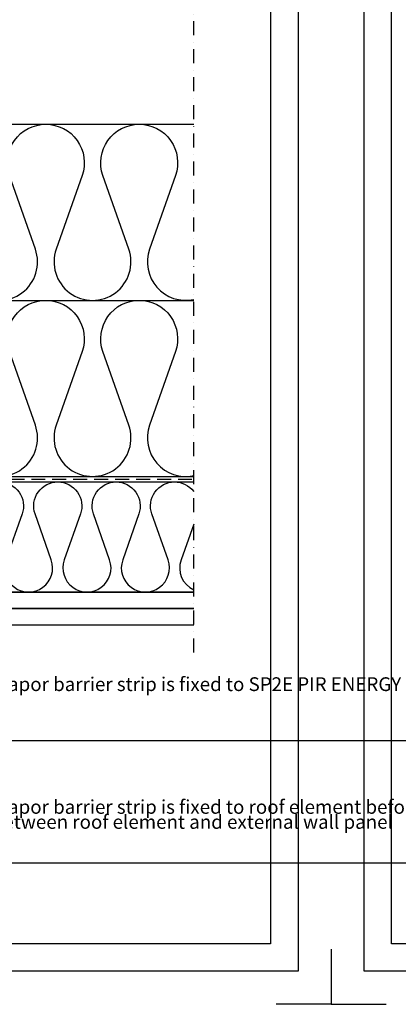
# Model space of a CAD drawing. Units: millimetres. Extents: x -180 to 14402, y -7911 to 6.
# Drawn here: x 2861 to 3205, y -7911 to -7016 of the extents above; entities that cross this region are included whole.
import ezdxf
from ezdxf import colors
from ezdxf.entities.mleader import LeaderData, LeaderLine
from ezdxf.math import Vec2, Vec3

# ---------------------------------------------------------------- set-up
doc = ezdxf.new("R2010")
doc.units = ezdxf.units.MM
doc.linetypes.add('DASHDOT', pattern=[25.4, 12.7, -6.35, 0, -6.35])
doc.linetypes.add('DASHED', pattern=[19.049999999999997, 12.7, -6.35])
doc.layers.get('0').update_dxf_attribs({"color": 1})
for name, color, linetype in [('S-2_EN', 7, 'Continuous'), ('S-ANNOTATION', 7, 'Continuous'), ('S-MATERIALS', 2, 'Continuous'), ('S-ROOF', 7, 'Continuous'), ('S-TEXT', 4, 'Continuous')]:
    doc.layers.add(name, color=color, linetype=linetype)
doc.styles.get("Standard").update_dxf_attribs({"font": 'arial.ttf'})

# ---------------------------------------------------------------- blocks, each defined once
blk = doc.blocks.new('title_block_en')
at = {"linetype": 'Continuous'}
for points in [[(0, 284.9999928749999), (197.999995049996, 284.9999928749999), (197.999995049996, 0), (0, 0)], [(4.99999987499632, 279.9999929999999), (192.999995174996, 279.9999929999999), (192.999995174996, 4.999999874999958), (4.99999987499632, 4.999999874999958)]]:
    blk.add_lwpolyline(points, close=True, dxfattribs=at)
for points in [[(-6.000002475002023, 3.999996437499931), (-6.00000247500202, -6.000003562500069), (3.99999752499798, -6.000003562500069)], [(203.999997524998, 3.999996437499931), (203.999997524998, -6.000003562500069), (193.999997524998, -6.000003562500069)]]:
    blk.add_lwpolyline(points)
for tag, p, height in [('DRAWING_CONTENT_1', (100.7997006315163, 268.8201739197966), 3), ('DRAWING_CONTENT_2', (100.7997006315163, 263.1977319006969), 3), ('DRAWING_CONTENT_3', (100.7997006315163, 257.5752898815972), 3), ('DATE', (18.01893973123606, 248.9282548789552), 2.5), ('REV_DATE', (65.0189385562353, 248.9282548789552), 2.5), ('WORK_NR', (101.074753786007, 246.6494970690992), 2.5), ('DRAWING_NR', (146.9999963499959, 246.6494970690992), 2.5), ('REV', (65.0189385562353, 241.9282550539551), 2.5), ('SCALE', (18.01893973123606, 234.9282552289551), 2.5), ('BUILDING', (65.0189385562353, 234.9282552289551), 2.5), ('FILE_NR', (147.3981253141146, 234.9224530126262), 2.5)]:
    blk.add_attdef(tag, p, '', height=height)
blk = doc.blocks.new('_DotSmall')
at = {"color": 0, "linetype": 'ByBlock', "const_width": 0.5}
blk.add_lwpolyline([(-0.0625, 0, 1), (0.0625, 0, 1)], format="xyb", close=True, dxfattribs=at)

msp = doc.modelspace()

# ---------------------------------------------------------------- linework, layer by layer
at = {"layer": 'S-ANNOTATION', "linetype": 'DASHDOT'}
msp.add_line((3019.001201104701, -7591.391620538328), (3019.001201104701, -6841.391620538328), dxfattribs=at)
at = {"layer": 'S-MATERIALS'}
for points in [[(2545.000009275032, -7111.391555349855), (3019.001201104701, -7111.391555349855)], [(2545.000009275032, -7271.391555349855), (3019.001201104701, -7271.391555349855)], [(2545.000009275032, -7431.391555349855), (3019.001201104701, -7431.391555349855)], [(3019.001201104701, -7536.391555349855), (2577.114118307982, -7536.391555349855), (2577.114118307982, -7436.391555349855), (3019.001201104701, -7436.391555349855)], [(3019.001201104701, -7551.391555349812), (2545.000009275032, -7551.391555349812), (2545.000009275032, -7536.391555349855), (3019.001201104701, -7536.391555349855)], [(3019.001201104701, -7566.391555349812), (2545.000009275032, -7566.391555349812), (2545.000009275032, -7551.391555349855), (3019.001201104701, -7551.391555349855)]]:
    msp.add_lwpolyline(points, dxfattribs=at)
for points in [[(2809.157845950666, -7224.844116368954, 1.411376278002936), (2875.118199268725, -7224.844116368954), (2851.606133569903, -7157.938994330755, -0.517037845698065), (2884.586310228933, -7111.391555349855, -0.517037845698065), (2917.566486887963, -7157.938994330755), (2894.054421189142, -7224.844116368954, 1.411376278002936), (2960.014774507201, -7224.844116368954), (2936.502708808379, -7157.938994330755, -0.517037845698065), (2969.482885467409, -7111.391555349855, -0.517037845698065), (3002.463062126439, -7157.938994330755), (2978.950996427617, -7224.844116368954, 0.5833645173037527), (3019.001201104701, -7270.669145314047, 0.5833645173037527)], [(2809.157845950666, -7384.844116368954, 1.411376278002936), (2875.118199268725, -7384.844116368954), (2851.606133569903, -7317.938994330755, -0.517037845698065), (2884.586310228933, -7271.391555349855, -0.517037845698065), (2917.566486887963, -7317.938994330755), (2894.054421189142, -7384.844116368954, 1.411376278002936), (2960.014774507201, -7384.844116368954), (2936.502708808379, -7317.938994330755, -0.517037845698065), (2969.482885467409, -7271.391555349855, -0.517037845698065), (3002.463062126439, -7317.938994330755), (2978.950996427617, -7384.844116368954, 0.5833645173037527), (3019.001201104701, -7430.669145314047, 0.5833645173037527)], [(2842.41591592822, -7436.391555349855, -0.517037845698065), (2863.028526340114, -7465.483704712919), (2848.333485278351, -7507.299405986792, 1.411376278002936), (2889.558706102137, -7507.299405986792), (2874.863665040375, -7465.483704712919, -0.517037845698065), (2895.476275452268, -7436.391555349855, -0.517037845698065), (2916.088885864162, -7465.483704712919), (2901.393844802398, -7507.299405986792, 1.411376278002936), (2942.619065626186, -7507.299405986792), (2927.924024564422, -7465.483704712919, -0.517037845698065), (2948.536634976316, -7436.391555349855, -0.517037845698065), (2969.149245388209, -7465.483704712919), (2954.454204326446, -7507.299405986792, 1.411376278002936), (2995.679425150233, -7507.299405986792), (2980.984384088469, -7465.483704712919, -0.517037845698065), (3001.596994500363, -7436.391555349855, -0.2345741532157724), (3019.001201104701, -7445.032158901731, -0.2345741532157724)], [(3019.001201104701, -7474.613427768392), (3007.514563850493, -7507.299405986792, 0.3872396434723865), (3019.001201104701, -7534.394329872069)]]:
    msp.add_lwpolyline(points, format="xyb", dxfattribs=at)
at = {"layer": 'S-ROOF', "linetype": 'DASHED'}
msp.add_lwpolyline([(2547.419492496684, -7536.395057333497), (2547.580526053379, -7433.895057333497), (3019.001201104701, -7433.895057333497)], dxfattribs=at)

# ---------------------------------------------------------------- block references
at = {"layer": 'S-2_EN', "xscale": 5, "yscale": 5, "zscale": 5}
for p in [(2124.000009900008, -7880.9999679375), (3174.000009900008, -7880.9999679375)]:
    msp.add_blockref('title_block_en', p, dxfattribs=at)

# ---------------------------------------------------------------- leaders
at = {"layer": 'S-TEXT'}
ml = msp.add_multileader_mtext('Standard', dxfattribs=at)
ml.set_content('Sealing strip\\PEA3SS410', color=256)
ml.set_leader_properties(color=256, linetype='ByLayer', lineweight=-1)
ml.set_arrow_properties(name='DOTSMALL')
ml.build(insert=Vec2(0, 0))
ml.multileader.update_dxf_attribs({"text_left_attachment_type": 5, "text_right_attachment_type": 5, "dogleg_length": 1, "arrow_head_size": 12.5, "scale": 5})
ctx = ml.context
ctx.base_point, ctx.scale, ctx.char_height, ctx.arrow_head_size, ctx.landing_gap_size, ctx.plane_origin = Vec3(2590.471074153121, -7621.182830226437), 5, 12.5, 12.5, 10, Vec3(3024.517592313529, -7581.304256851217)
ctx.left_attachment, ctx.right_attachment = 5, 5
notes = []
notes.append((ctx, [(1, (1, 1, 0), (2710.082261056259, -7621.182830226437), (-1, 0), 5, [(0, [(2736.090848788811, -7641.056171769651)], 0, [])])]))
ctx.mtext.insert, ctx.mtext.width, ctx.mtext.flow_direction = Vec3(2600.471074153121, -7584.923166743035), 205.896423955739, 5
ml = msp.add_multileader_mtext('Standard', dxfattribs=at)
ml.set_content('Vapor barrier strip is fixed to SP2E PIR ENERGY panel before roof element installation', color=256)
ml.set_leader_properties(color=256, linetype='ByLayer', lineweight=-1)
ml.set_arrow_properties(name='DOTSMALL')
ml.build(insert=Vec2(0, 0))
ml.multileader.update_dxf_attribs({"text_left_attachment_type": 5, "text_right_attachment_type": 5, "dogleg_length": 1, "arrow_head_size": 12.5, "scale": 5})
ctx = ml.context
ctx.base_point, ctx.scale, ctx.char_height, ctx.arrow_head_size, ctx.landing_gap_size, ctx.plane_origin = Vec3(2830.47107415312, -7671.182830226437), 5, 12.5, 12.5, 10, Vec3(3057.459602256868, -7683.942552417318)
ctx.left_attachment, ctx.right_attachment = 5, 5
notes.append((ctx, [(0, (1, 1, 0), (2825.47107415312, -7671.182830226437), (1, 0), 5, [(0, [(2788.87751908194, -7635.187753199545)], 0, [])])]))
ctx.mtext.insert, ctx.mtext.width, ctx.mtext.flow_direction = Vec3(2840.47107415312, -7613.876668334668), 237.8821170178667, 5
ml = msp.add_multileader_mtext('Standard', dxfattribs=at)
ml.set_content('U-flashing for fixing\\Pthe vapor barrier to\\PSP2E PIR ENERGY panel', color=256)
ml.set_leader_properties(color=256, linetype='ByLayer', lineweight=-1)
ml.set_arrow_properties(name='DOTSMALL')
ml.build(insert=Vec2(0, 0))
ml.multileader.update_dxf_attribs({"text_left_attachment_type": 5, "text_right_attachment_type": 5, "dogleg_length": 1, "arrow_head_size": 12.5, "scale": 5})
ctx = ml.context
ctx.base_point, ctx.scale, ctx.char_height, ctx.arrow_head_size, ctx.landing_gap_size, ctx.plane_origin = Vec3(2482.302588477814, -7721.875887165192), 5, 12.5, 12.5, 10, Vec3(3024.517592313529, -7661.304256851217)
ctx.left_attachment, ctx.right_attachment = 5, 5
notes.append((ctx, [(1, (1, 1, 0), (2710.082261056259, -7721.875887165192), (-1, 0), 5, [(0, [(2749.590848788775, -7684.872767573681)], 0, [])])]))
ctx.mtext.insert, ctx.mtext.width, ctx.mtext.flow_direction = Vec3(2492.302588477814, -7663.812562926902), 205.896423955739, 5
ml = msp.add_multileader_mtext('Standard', dxfattribs=at)
ml.set_content('Vapor barrier strip is fixed to roof element before element installation', color=256)
ml.set_leader_properties(color=256, linetype='ByLayer', lineweight=-1)
ml.set_arrow_properties(name='DOTSMALL')
ml.build(insert=Vec2(0, 0))
ml.multileader.update_dxf_attribs({"text_left_attachment_type": 5, "text_right_attachment_type": 5, "dogleg_length": 1, "arrow_head_size": 12.5, "scale": 5})
ctx = ml.context
ctx.base_point, ctx.scale, ctx.char_height, ctx.arrow_head_size, ctx.landing_gap_size, ctx.plane_origin = Vec3(2830.471074153121, -7782.487843892883), 5, 12.5, 12.5, 10, Vec3(3057.459602256868, -7728.942552417318)
ctx.left_attachment, ctx.right_attachment = 5, 5
notes.append((ctx, [(0, (1, 1, 0), (2825.471074153121, -7782.487843892883), (1, 0), 5, [(0, [(2800.590848788852, -7763.046917795091)], 0, [])])]))
ctx.mtext.insert, ctx.mtext.width, ctx.mtext.flow_direction = Vec3(2840.471074153121, -7725.394847076148), 239.1421266368152, 5
ml = msp.add_multileader_mtext('Standard', dxfattribs=at)
ml.set_content('Vapor barrier strips are taped together and packed between roof element and external wall panel', color=256)
ml.set_leader_properties(color=256, linetype='ByLayer', lineweight=-1)
ml.set_arrow_properties(name='DOTSMALL')
ml.build(insert=Vec2(0, 0))
ml.multileader.update_dxf_attribs({"text_left_attachment_type": 5, "text_right_attachment_type": 5, "dogleg_length": 1, "arrow_head_size": 12.5, "scale": 5})
ctx = ml.context
ctx.base_point, ctx.scale, ctx.char_height, ctx.arrow_head_size, ctx.landing_gap_size, ctx.plane_origin = Vec3(2419.742902256804, -7796.875887165192), 5, 12.5, 12.5, 10, Vec3(3057.459602256868, -7783.942552417318)
ctx.left_attachment, ctx.right_attachment = 5, 5
notes.append((ctx, [(1, (1, 1, 0), (2710.082261056259, -7796.875887165192), (-1, 0), 5, [(0, [(2768.814963656603, -7741.237727329523)], 0, [])])]))
ctx.mtext.insert, ctx.mtext.width, ctx.mtext.flow_direction = Vec3(2429.742902256804, -7739.025728001936), 266.6008578072247, 5
for ctx, leaders in notes:
    for number, flags, end, landing, length, lines in leaders:
        leader = LeaderData()
        leader.index, (leader.has_last_leader_line, leader.has_dogleg_vector, leader.attachment_direction) = number, flags
        leader.last_leader_point, leader.dogleg_vector, leader.dogleg_length = Vec3(end), Vec3(landing), length
        for number, points, colour, breaks in lines:
            line = LeaderLine()
            line.index, line.vertices, line.color, line.breaks = number, Vec3.list(points), colors.encode_raw_color(colour), breaks
            leader.lines.append(line)
        ctx.leaders.append(leader)

doc.saveas('drawing.dxf')
